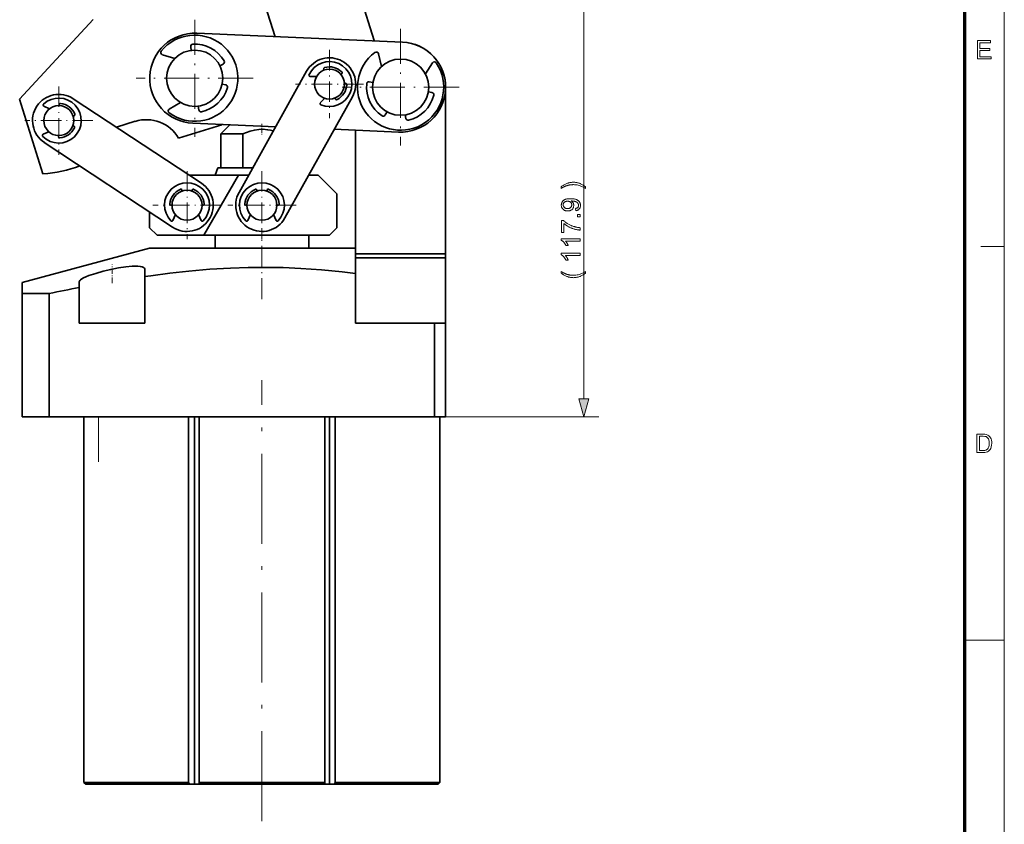
# Model space of a CAD drawing. Extents: x 8 to 406, y 8 to 280.
# Drawn here: x 275 to 406, y 119 to 227 of the extents above; entities that cross this region are included whole.
import ezdxf

# ---------------------------------------------------------------- set-up
doc = ezdxf.new("R2010")
doc.units = 0
doc.linetypes.add('DASHDOT', pattern=[18.5, 12, -3, 0.5, -3])

msp = doc.modelspace()

# ---------------------------------------------------------------- linework, layer by layer
at = {"color": 11, "lineweight": 13}
msp.add_line((406.5, 7.5), (406.5, 280.5), dxfattribs=at)
at = {"color": 150, "lineweight": 70}
msp.add_line((401.25, 12.75), (401.25, 275.25), dxfattribs=at)
at = {"color": 7, "lineweight": 35, "ltscale": 0.212011}
msp.add_line((306.67, 232.6), (309.19, 224.5), dxfattribs=at)
at = {"color": 7, "lineweight": 35, "ltscale": 0.209023}
msp.add_line((319.95, 231.97), (322.44, 223.99), dxfattribs=at)
at = {"color": 7, "lineweight": 13}
for p, q in [((350.4, 176.19), (350.4, 230.31)), ((330.45, 173.77), (352.4, 173.77))]:
    msp.add_line(p, q, dxfattribs=at)
at = {"color": 7, "lineweight": 35, "ltscale": 0.360844}
msp.add_line((275.12, 216.17), (284.91, 226.78), dxfattribs=at)
at = {"color": 1, "linetype": 'DASHDOT', "lineweight": 13, "ltscale": 0.39}
for p, q in [((298.48, 226.76), (298.48, 211.16)), ((325.95, 225.57), (325.95, 209.97)), ((306.28, 218.96), (290.68, 218.96))]:
    msp.add_line(p, q, dxfattribs=at)
at = {"color": 7, "lineweight": 35}
for p, q in [((326.21, 223.77), (298.74, 224.95)), ((331.95, 217.77), (331.95, 195.52)), ((299.38, 204.95), (282.26, 216.23)), ((295.53, 199.1), (278.41, 210.39)), ((292.45, 196.27), (319.95, 196.27)), ((330.45, 173.77), (279.06, 173.77)), ((283.7, 173.77), (283.7, 125.02)), ((297.67, 173.77), (297.67, 125.02)), ((298.44, 124.77), (298.44, 173.77)), ((299.06, 173.77), (299.06, 125.02)), ((315.84, 173.77), (315.84, 125.02)), ((316.46, 124.77), (316.46, 173.77)), ((317.23, 173.77), (317.23, 125.02)), ((331.2, 173.77), (331.2, 125.02))]:
    msp.add_line(p, q, dxfattribs=at)
at = {"color": 7, "lineweight": 35, "ltscale": 0.003036}
msp.add_line((322.44, 223.99), (322.33, 223.94), dxfattribs=at)
at = {"color": 7, "lineweight": 35, "ltscale": 0.043511}
for p, q in [((295.83, 221.61), (294.16, 222.09)), ((323.42, 220.54), (323, 222.23)), ((329.26, 219.54), (330.21, 221))]:
    msp.add_line(p, q, dxfattribs=at)
at = {"color": 7, "lineweight": 35, "ltscale": 0.012235}
for p, q in [((298.01, 222.68), (297.94, 223.16)), ((301.83, 220.63), (302.27, 220.85)), ((302.15, 218.18), (302.62, 218.07)), ((322.26, 218.41), (321.77, 218.49)), ((329.65, 217.14), (330.13, 217.06)), ((298.95, 215.24), (299.01, 214.75)), ((324.14, 214.49), (323.9, 214.06)), ((326.57, 214.08), (326.66, 213.59))]:
    msp.add_line(p, q, dxfattribs=at)
at = {"color": 1, "linetype": 'DASHDOT', "lineweight": 13, "ltscale": 0.2275}
for p, q in [((316.46, 222.73), (316.46, 213.63)), ((321.01, 218.18), (311.91, 218.18)), ((280.34, 217.86), (280.34, 208.76)), ((284.89, 213.31), (275.79, 213.31)), ((297.45, 206.57), (297.45, 197.47)), ((307.45, 206.57), (307.45, 197.47))]:
    msp.add_line(p, q, dxfattribs=at)
at = {"color": 7, "lineweight": 35, "ltscale": 0.4625}
for p, q in [((313.4, 219.89), (304.4, 203.73)), ((310.51, 200.32), (319.52, 216.48))]:
    msp.add_line(p, q, dxfattribs=at)
at = {"color": 7, "lineweight": 35, "ltscale": 0.002944}
for p, q in [((315.74, 220.05), (315.69, 220.16)), ((318.46, 218.28), (318.58, 218.28)), ((295.45, 202.02), (295.33, 202.02)), ((299.45, 202.02), (299.57, 202.02)), ((305.45, 202.02), (305.33, 202.02)), ((309.45, 202.02), (309.57, 202.02))]:
    msp.add_line(p, q, dxfattribs=at)
at = {"color": 7, "lineweight": 35, "ltscale": 0.002945}
for p, q in [((318, 219.46), (318.09, 219.54)), ((317.19, 216.32), (317.23, 216.21)), ((280.38, 215.31), (280.39, 215.42)), ((282.25, 213.9), (282.36, 213.94)), ((282.22, 212.63), (282.33, 212.59)), ((280.29, 211.31), (280.29, 211.19)), ((296.82, 203.92), (296.78, 204.03)), ((298.09, 203.92), (298.13, 204.03)), ((306.82, 203.92), (306.78, 204.03)), ((308.09, 203.92), (308.13, 204.03))]:
    msp.add_line(p, q, dxfattribs=at)
at = {"color": 7, "lineweight": 35, "ltscale": 0.020697}
for p, q in [((314.72, 219.17), (313.89, 219.2)), ((315.84, 216.28), (315.25, 215.7)), ((279.11, 214.88), (278.35, 215.23)), ((279.03, 211.79), (278.27, 211.48)), ((295.9, 200.76), (295.57, 200)), ((299, 200.76), (299.33, 200)), ((305.9, 200.76), (305.57, 200)), ((309, 200.76), (309.33, 200))]:
    msp.add_line(p, q, dxfattribs=at)
at = {"color": 1, "linetype": 'DASHDOT', "lineweight": 13, "ltscale": 0.389999}
msp.add_line((333.75, 217.77), (318.15, 217.77), dxfattribs=at)
at = {"color": 7, "lineweight": 35, "ltscale": 0.261}
msp.add_line((278.23, 206.2), (275.12, 216.17), dxfattribs=at)
at = {"color": 7, "lineweight": 35, "ltscale": 0.043512}
msp.add_line((296.57, 215.73), (295.07, 214.84), dxfattribs=at)
at = {"color": 7, "lineweight": 35, "ltscale": 0.065467}
msp.add_line((290.53, 213.21), (288.03, 212.43), dxfattribs=at)
at = {"color": 7, "lineweight": 35, "ltscale": 0.276708}
msp.add_line((309.28, 212.49), (298.22, 212.96), dxfattribs=at)
at = {"color": 1, "linetype": 'DASHDOT', "lineweight": 13, "ltscale": 0.036737}
msp.add_line((307.45, 212.87), (307.45, 211.4), dxfattribs=at)
at = {"color": 7, "lineweight": 35, "ltscale": 0.15063}
msp.add_line((302.09, 212.75), (296.33, 210.96), dxfattribs=at)
at = {"color": 7, "lineweight": 35, "ltscale": 0.043286}
msp.add_line((303.18, 212.75), (301.95, 211.52), dxfattribs=at)
at = {"color": 7, "lineweight": 35, "ltscale": 0.073839}
msp.add_line((304.91, 211.52), (301.95, 211.52), dxfattribs=at)
at = {"color": 7, "lineweight": 35, "ltscale": 0.1125}
for p, q in [((301.95, 207.02), (301.95, 211.52)), ((304.91, 207.02), (304.91, 211.52)), ((317.45, 199.02), (317.45, 203.52))]:
    msp.add_line(p, q, dxfattribs=at)
at = {"color": 7, "lineweight": 35, "ltscale": 0.001372}
msp.add_line((302.09, 212.75), (302.12, 212.79), dxfattribs=at)
at = {"color": 7, "lineweight": 35, "ltscale": 0.214944}
msp.add_line((325.69, 211.78), (317.1, 212.15), dxfattribs=at)
at = {"color": 7, "lineweight": 35, "ltscale": 0.412564}
msp.add_line((319.95, 212.03), (319.95, 195.52), dxfattribs=at)
at = {"color": 7, "lineweight": 35, "ltscale": 0.026605}
msp.add_line((301.57, 207.02), (301.2, 206.02), dxfattribs=at)
at = {"color": 7, "lineweight": 35, "ltscale": 0.116661}
msp.add_line((306.23, 207.02), (301.57, 207.02), dxfattribs=at)
at = {"color": 7, "lineweight": 35, "ltscale": 0.164435}
msp.add_line((297.74, 206.02), (304.32, 206.02), dxfattribs=at)
at = {"color": 7, "lineweight": 35, "ltscale": 0.23094}
msp.add_line((299.7, 198.02), (304.32, 206.02), dxfattribs=at)
at = {"color": 7, "lineweight": 35, "ltscale": 0.111823}
msp.add_line((305.67, 206.02), (301.2, 206.02), dxfattribs=at)
at = {"color": 7, "lineweight": 35, "ltscale": 0.033852}
msp.add_line((305.67, 206.02), (304.32, 206.02), dxfattribs=at)
at = {"color": 7, "lineweight": 35, "ltscale": 0.00030899}
msp.add_line((313.7, 206.02), (313.69, 206.02), dxfattribs=at)
at = {"color": 7, "lineweight": 35, "ltscale": 0.031567}
msp.add_line((314.95, 206.02), (313.69, 206.02), dxfattribs=at)
at = {"color": 7, "lineweight": 35, "ltscale": 0.000365412}
msp.add_line((313.7, 206.04), (313.7, 206.02), dxfattribs=at)
at = {"color": 7, "lineweight": 35, "ltscale": 0.088388}
msp.add_line((317.45, 203.52), (314.95, 206.02), dxfattribs=at)
at = {"color": 7, "lineweight": 35, "ltscale": 0.052602}
msp.add_line((292.45, 201.13), (292.45, 199.02), dxfattribs=at)
at = {"color": 1, "linetype": 'DASHDOT', "lineweight": 13, "ltscale": 0.227499}
for p, q in [((302, 202.02), (292.9, 202.02)), ((312, 202.02), (302.9, 202.02))]:
    msp.add_line(p, q, dxfattribs=at)
at = {"color": 7, "lineweight": 35, "ltscale": 0.035355}
for p, q in [((292.45, 199.02), (293.45, 198.02)), ((317.45, 199.02), (316.45, 198.02))]:
    msp.add_line(p, q, dxfattribs=at)
at = {"color": 1, "linetype": 'DASHDOT', "lineweight": 13, "ltscale": 0.233375}
msp.add_line((307.45, 189.47), (307.45, 198.8), dxfattribs=at)
at = {"color": 7, "lineweight": 35, "ltscale": 0.15625}
msp.add_line((293.45, 198.02), (299.7, 198.02), dxfattribs=at)
at = {"color": 7, "lineweight": 35, "ltscale": 0.41875}
msp.add_line((316.45, 198.02), (299.7, 198.02), dxfattribs=at)
at = {"color": 7, "lineweight": 35, "ltscale": 0.04375}
for p, q in [((301.2, 196.27), (301.2, 198.02)), ((313.7, 196.27), (313.7, 198.02))]:
    msp.add_line(p, q, dxfattribs=at)
at = {"color": 7, "lineweight": 35, "ltscale": 0.439992}
msp.add_line((292.45, 196.27), (275.45, 191.72), dxfattribs=at)
at = {"color": 7, "lineweight": 35, "ltscale": 0.083765}
msp.add_line((319.95, 196.27), (319.95, 192.92), dxfattribs=at)
at = {"color": 7, "lineweight": 13, "ltscale": 0.07875}
msp.add_line((403.35, 196.5), (406.5, 196.5), dxfattribs=at)
at = {"color": 7, "lineweight": 35, "ltscale": 0.3}
for p, q in [((331.95, 195.52), (319.95, 195.52)), ((331.95, 195.02), (319.95, 195.02)), ((331.95, 186.27), (319.95, 186.27))]:
    msp.add_line(p, q, dxfattribs=at)
at = {"color": 7, "lineweight": 35, "ltscale": 0.0125}
for p, q in [((319.95, 195.02), (319.95, 195.52)), ((331.95, 195.02), (331.95, 195.52))]:
    msp.add_line(p, q, dxfattribs=at)
at = {"color": 7, "lineweight": 35, "ltscale": 0.21875}
for p, q in [((319.95, 195.02), (319.95, 186.27)), ((331.95, 195.02), (331.95, 186.27)), ((291.83, 186.27), (283.08, 186.27))]:
    msp.add_line(p, q, dxfattribs=at)
at = {"color": 1, "linetype": 'DASHDOT', "lineweight": 13, "ltscale": 0.061405}
msp.add_line((287.45, 191.64), (287.45, 194.1), dxfattribs=at)
at = {"color": 7, "lineweight": 35, "ltscale": 0.024641}
msp.add_line((291.83, 193.49), (291.83, 192.51), dxfattribs=at)
at = {"color": 7, "lineweight": 35, "ltscale": 0.020297}
msp.add_line((283.08, 191.85), (283.08, 191.03), dxfattribs=at)
at = {"color": 7, "lineweight": 35, "ltscale": 0.155827}
msp.add_line((291.83, 192.51), (291.83, 186.27), dxfattribs=at)
at = {"color": 7, "lineweight": 35, "ltscale": 0.166235}
msp.add_line((319.95, 192.92), (319.95, 186.27), dxfattribs=at)
at = {"color": 7, "lineweight": 35, "ltscale": 0.036843}
msp.add_line((275.45, 191.72), (275.45, 190.25), dxfattribs=at)
at = {"color": 7, "lineweight": 35, "ltscale": 0.118973}
msp.add_line((283.08, 191.03), (283.08, 186.27), dxfattribs=at)
at = {"color": 7, "lineweight": 35, "ltscale": 0.090247}
for p, q in [((275.45, 190.25), (279.06, 190.25)), ((275.45, 173.77), (279.06, 173.77))]:
    msp.add_line(p, q, dxfattribs=at)
at = {"color": 7, "lineweight": 35, "ltscale": 0.411779}
for p, q in [((275.45, 190.25), (275.45, 173.77)), ((279.06, 190.25), (279.06, 173.77))]:
    msp.add_line(p, q, dxfattribs=at)
at = {"color": 7, "lineweight": 35, "ltscale": 0.2625}
msp.add_line((330.45, 186.27), (319.95, 186.27), dxfattribs=at)
at = {"color": 7, "lineweight": 35, "ltscale": 0.3125}
for p, q in [((330.45, 173.77), (330.45, 186.27)), ((331.95, 173.77), (331.95, 186.27))]:
    msp.add_line(p, q, dxfattribs=at)
at = {"color": 7, "lineweight": 35, "ltscale": 0.0375}
for p, q in [((331.95, 186.27), (330.45, 186.27)), ((331.95, 173.77), (330.45, 173.77))]:
    msp.add_line(p, q, dxfattribs=at)
at = {"color": 1, "linetype": 'DASHDOT', "lineweight": 13}
msp.add_line((307.45, 119.87), (307.45, 178.67), dxfattribs=at)
at = {"color": 7, "lineweight": 13, "ltscale": 0.15}
msp.add_line((285.66, 173.77), (285.66, 167.77), dxfattribs=at)
at = {"color": 7, "lineweight": 13, "ltscale": 0.13125}
msp.add_line((401.25, 144), (406.5, 144), dxfattribs=at)
at = {"color": 7, "lineweight": 35, "ltscale": 0.349323}
msp.add_line((283.7, 125.02), (297.67, 125.02), dxfattribs=at)
at = {"color": 7, "lineweight": 35, "ltscale": 0.008839}
for p, q in [((283.95, 124.77), (283.7, 125.02)), ((330.95, 124.77), (331.2, 125.02))]:
    msp.add_line(p, q, dxfattribs=at)
at = {"color": 7, "lineweight": 35, "ltscale": 0.006692}
for p, q in [((297.77, 124.77), (297.67, 125.02)), ((317.13, 124.77), (317.23, 125.02))]:
    msp.add_line(p, q, dxfattribs=at)
at = {"color": 7, "lineweight": 35, "ltscale": 0.006693}
for p, q in [((299.16, 124.77), (299.06, 125.02)), ((315.75, 124.77), (315.84, 125.02))]:
    msp.add_line(p, q, dxfattribs=at)
at = {"color": 7, "lineweight": 35, "ltscale": 0.419565}
msp.add_line((299.06, 125.02), (315.84, 125.02), dxfattribs=at)
at = {"color": 7, "lineweight": 35, "ltscale": 0.276637}
msp.add_line((317.23, 125.02), (328.29, 125.02), dxfattribs=at)
at = {"color": 7, "lineweight": 35, "ltscale": 0.072685}
msp.add_line((328.29, 125.02), (331.2, 125.02), dxfattribs=at)
at = {"color": 7, "lineweight": 35, "ltscale": 0.345465}
msp.add_line((283.95, 124.77), (297.77, 124.77), dxfattribs=at)
at = {"color": 7, "lineweight": 35, "ltscale": 0.016773}
for p, q in [((298.44, 124.77), (297.77, 124.77)), ((316.46, 124.77), (317.13, 124.77))]:
    msp.add_line(p, q, dxfattribs=at)
at = {"color": 7, "lineweight": 35, "ltscale": 0.017873}
msp.add_line((298.44, 124.77), (299.16, 124.77), dxfattribs=at)
at = {"color": 7, "lineweight": 35, "ltscale": 0.207389}
for p, q in [((299.16, 124.77), (307.45, 124.77)), ((307.45, 124.77), (315.75, 124.77))]:
    msp.add_line(p, q, dxfattribs=at)
at = {"color": 7, "lineweight": 35, "ltscale": 0.017872}
msp.add_line((315.75, 124.77), (316.46, 124.77), dxfattribs=at)
at = {"color": 7, "lineweight": 35, "ltscale": 0.273545}
msp.add_line((317.13, 124.77), (328.08, 124.77), dxfattribs=at)
at = {"color": 7, "lineweight": 35, "ltscale": 0.07192}
msp.add_line((328.08, 124.77), (330.95, 124.77), dxfattribs=at)
at = {"color": 7, "lineweight": 13}
for points in [[(402.91, 221.53), (402.91, 223.97), (404.67, 223.97), (404.67, 223.7), (403.25, 223.7), (403.25, 222.92), (404.57, 222.92), (404.57, 222.65), (403.25, 222.65), (403.25, 221.8), (404.74, 221.8), (404.74, 221.53)], [(350.64, 204.48), (350.64, 204.26), (350.47, 204.35), (350.31, 204.44), (350.14, 204.52), (349.98, 204.58), (349.82, 204.64), (349.65, 204.69), (349.49, 204.72), (349.33, 204.75), (349.16, 204.76), (349, 204.77), (348.93, 204.77), (348.87, 204.76), (348.81, 204.76), (348.74, 204.76), (348.68, 204.75), (348.61, 204.74), (348.55, 204.73), (348.49, 204.72), (348.42, 204.71), (348.36, 204.69), (348.31, 204.68), (348.26, 204.67), (348.21, 204.65), (348.16, 204.64), (348.11, 204.62), (348.06, 204.61), (348.01, 204.59), (347.97, 204.57), (347.92, 204.55), (347.87, 204.53), (347.84, 204.52), (347.8, 204.5), (347.76, 204.48), (347.71, 204.46), (347.67, 204.43), (347.61, 204.4), (347.55, 204.37), (347.49, 204.33), (347.43, 204.3), (347.36, 204.26), (347.36, 204.48), (347.44, 204.54), (347.53, 204.6), (347.62, 204.65), (347.7, 204.71), (347.79, 204.76), (347.87, 204.8), (347.96, 204.84), (348.05, 204.88), (348.13, 204.92), (348.22, 204.95), (348.29, 204.98), (348.37, 205), (348.44, 205.02), (348.52, 205.04), (348.6, 205.05), (348.68, 205.06), (348.76, 205.07), (348.83, 205.08), (348.91, 205.08), (349, 205.08), (349.09, 205.08), (349.18, 205.08), (349.27, 205.07), (349.36, 205.05), (349.45, 205.04), (349.54, 205.02), (349.63, 205), (349.71, 204.97), (349.8, 204.94), (349.89, 204.91), (349.97, 204.87), (350.05, 204.83), (350.13, 204.79), (350.21, 204.75), (350.29, 204.71), (350.36, 204.67), (350.43, 204.62), (350.5, 204.57), (350.57, 204.53)], [(349.32, 201.29), (349.3, 201.59), (349.34, 201.6), (349.37, 201.61), (349.41, 201.62), (349.44, 201.63), (349.48, 201.64), (349.5, 201.66), (349.53, 201.68), (349.56, 201.69), (349.58, 201.71), (349.6, 201.73), (349.62, 201.75), (349.63, 201.78), (349.65, 201.8), (349.66, 201.83), (349.67, 201.85), (349.68, 201.88), (349.68, 201.91), (349.69, 201.94), (349.69, 201.97), (349.69, 202), (349.69, 202.03), (349.69, 202.06), (349.69, 202.09), (349.68, 202.11), (349.68, 202.14), (349.67, 202.16), (349.66, 202.18), (349.65, 202.21), (349.64, 202.23), (349.63, 202.25), (349.61, 202.27), (349.6, 202.29), (349.58, 202.31), (349.57, 202.33), (349.55, 202.35), (349.53, 202.37), (349.51, 202.38), (349.5, 202.4), (349.47, 202.41), (349.45, 202.43), (349.43, 202.44), (349.41, 202.45), (349.38, 202.47), (349.35, 202.48), (349.33, 202.49), (349.3, 202.5), (349.26, 202.51), (349.23, 202.52), (349.2, 202.53), (349.16, 202.54), (349.12, 202.55), (349.09, 202.56), (349.05, 202.56), (349.01, 202.57), (348.98, 202.58), (348.94, 202.58), (348.9, 202.58), (348.86, 202.58), (348.82, 202.59), (348.79, 202.59), (348.78, 202.59), (348.78, 202.59), (348.77, 202.59), (348.77, 202.59), (348.76, 202.59), (348.75, 202.59), (348.75, 202.59), (348.74, 202.59), (348.73, 202.59), (348.72, 202.59), (348.75, 202.57), (348.78, 202.55), (348.81, 202.52), (348.83, 202.5), (348.86, 202.48), (348.88, 202.45), (348.9, 202.42), (348.92, 202.39), (348.94, 202.36), (348.96, 202.33), (348.98, 202.3), (349, 202.27), (349.01, 202.24), (349.02, 202.2), (349.03, 202.17), (349.04, 202.13), (349.05, 202.1), (349.05, 202.06), (349.05, 202.03), (349.05, 201.99), (349.05, 201.93), (349.04, 201.87), (349.03, 201.81), (349.02, 201.76), (349, 201.7), (348.97, 201.65), (348.94, 201.6), (348.91, 201.55), (348.87, 201.51), (348.83, 201.46), (348.78, 201.42), (348.73, 201.39), (348.68, 201.35), (348.63, 201.33), (348.57, 201.3), (348.51, 201.28), (348.44, 201.27), (348.38, 201.26), (348.31, 201.25), (348.24, 201.25), (348.16, 201.25), (348.09, 201.26), (348.02, 201.27), (347.95, 201.28), (347.89, 201.3), (347.83, 201.33), (347.78, 201.36), (347.72, 201.39), (347.67, 201.43), (347.62, 201.47), (347.58, 201.52), (347.54, 201.57), (347.5, 201.62), (347.47, 201.67), (347.45, 201.72), (347.43, 201.78), (347.41, 201.84), (347.4, 201.9), (347.39, 201.97), (347.39, 202.03), (347.39, 202.08), (347.4, 202.13), (347.4, 202.18), (347.41, 202.22), (347.42, 202.27), (347.44, 202.31), (347.46, 202.36), (347.47, 202.4), (347.5, 202.44), (347.52, 202.48), (347.55, 202.52), (347.58, 202.56), (347.61, 202.59), (347.65, 202.63), (347.68, 202.66), (347.72, 202.69), (347.76, 202.72), (347.8, 202.74), (347.85, 202.77), (347.9, 202.79), (347.95, 202.81), (348, 202.82), (348.06, 202.84), (348.13, 202.85), (348.19, 202.87), (348.27, 202.88), (348.34, 202.88), (348.42, 202.89), (348.51, 202.89), (348.6, 202.89), (348.69, 202.89), (348.78, 202.89), (348.87, 202.88), (348.95, 202.88), (349.03, 202.87), (349.1, 202.85), (349.18, 202.84), (349.24, 202.83), (349.3, 202.81), (349.36, 202.79), (349.42, 202.77), (349.47, 202.74), (349.52, 202.72), (349.57, 202.69), (349.61, 202.66), (349.66, 202.63), (349.69, 202.59), (349.73, 202.56), (349.76, 202.52), (349.8, 202.48), (349.82, 202.44), (349.85, 202.39), (349.87, 202.35), (349.89, 202.3), (349.91, 202.26), (349.92, 202.21), (349.93, 202.16), (349.94, 202.1), (349.94, 202.05), (349.94, 202), (349.94, 201.94), (349.94, 201.88), (349.93, 201.83), (349.92, 201.78), (349.9, 201.73), (349.89, 201.68), (349.86, 201.64), (349.84, 201.6), (349.81, 201.56), (349.78, 201.52), (349.75, 201.48), (349.71, 201.45), (349.67, 201.42), (349.63, 201.39), (349.59, 201.37), (349.54, 201.35), (349.49, 201.33), (349.44, 201.32), (349.38, 201.3)], [(348.22, 202.55), (348.17, 202.55), (348.12, 202.55), (348.07, 202.54), (348.03, 202.53), (347.98, 202.52), (347.94, 202.5), (347.9, 202.48), (347.87, 202.46), (347.83, 202.44), (347.8, 202.41), (347.77, 202.38), (347.74, 202.35), (347.72, 202.32), (347.7, 202.29), (347.68, 202.26), (347.67, 202.22), (347.66, 202.19), (347.65, 202.15), (347.65, 202.11), (347.64, 202.07), (347.65, 202.03), (347.65, 201.99), (347.66, 201.95), (347.67, 201.92), (347.69, 201.88), (347.71, 201.85), (347.73, 201.81), (347.75, 201.78), (347.78, 201.75), (347.81, 201.72), (347.85, 201.69), (347.88, 201.66), (347.92, 201.64), (347.96, 201.62), (348, 201.6), (348.05, 201.59), (348.09, 201.58), (348.14, 201.57), (348.19, 201.57), (348.25, 201.56), (348.29, 201.57), (348.34, 201.57), (348.38, 201.58), (348.42, 201.59), (348.46, 201.6), (348.5, 201.62), (348.54, 201.63), (348.57, 201.66), (348.6, 201.68), (348.63, 201.71), (348.66, 201.74), (348.69, 201.77), (348.71, 201.8), (348.73, 201.83), (348.75, 201.87), (348.76, 201.9), (348.77, 201.94), (348.78, 201.98), (348.78, 202.02), (348.78, 202.06), (348.78, 202.11), (348.78, 202.15), (348.77, 202.18), (348.76, 202.22), (348.75, 202.26), (348.73, 202.29), (348.71, 202.32), (348.69, 202.36), (348.66, 202.39), (348.63, 202.41), (348.6, 202.44), (348.57, 202.46), (348.53, 202.48), (348.5, 202.5), (348.46, 202.52), (348.41, 202.53), (348.37, 202.54), (348.32, 202.55), (348.27, 202.55)], [(347.73, 198.36), (347.43, 198.36), (347.43, 199.97), (347.67, 199.97), (347.72, 199.93), (347.78, 199.88), (347.84, 199.83), (347.9, 199.78), (347.97, 199.74), (348.04, 199.69), (348.11, 199.64), (348.19, 199.6), (348.27, 199.55), (348.35, 199.5), (348.43, 199.46), (348.52, 199.41), (348.6, 199.37), (348.69, 199.33), (348.77, 199.29), (348.86, 199.26), (348.95, 199.22), (349.04, 199.19), (349.13, 199.17), (349.21, 199.14), (349.28, 199.12), (349.34, 199.1), (349.41, 199.09), (349.47, 199.08), (349.54, 199.06), (349.61, 199.05), (349.68, 199.04), (349.75, 199.03), (349.83, 199.03), (349.9, 199.02), (349.9, 198.71), (349.84, 198.71), (349.78, 198.71), (349.71, 198.72), (349.65, 198.73), (349.58, 198.74), (349.5, 198.75), (349.43, 198.76), (349.35, 198.78), (349.27, 198.8), (349.19, 198.82), (349.11, 198.84), (349.02, 198.87), (348.94, 198.9), (348.86, 198.93), (348.78, 198.96), (348.7, 198.99), (348.62, 199.02), (348.54, 199.06), (348.46, 199.1), (348.38, 199.14), (348.31, 199.18), (348.23, 199.22), (348.16, 199.27), (348.09, 199.31), (348.03, 199.35), (347.96, 199.4), (347.9, 199.44), (347.84, 199.49), (347.78, 199.53), (347.73, 199.58)], [(349.9, 200.45), (349.55, 200.45), (349.55, 200.8), (349.9, 200.8)], [(349.9, 197.55), (349.9, 197.24), (347.95, 197.24), (347.97, 197.22), (347.99, 197.2), (348.01, 197.17), (348.03, 197.14), (348.05, 197.11), (348.07, 197.08), (348.09, 197.05), (348.11, 197.02), (348.14, 196.99), (348.16, 196.95), (348.18, 196.92), (348.2, 196.88), (348.22, 196.85), (348.23, 196.81), (348.25, 196.78), (348.26, 196.75), (348.28, 196.72), (348.29, 196.69), (348.3, 196.66), (348.32, 196.63), (348.02, 196.63), (347.99, 196.68), (347.97, 196.73), (347.94, 196.78), (347.91, 196.82), (347.88, 196.87), (347.85, 196.91), (347.82, 196.96), (347.79, 197), (347.76, 197.04), (347.73, 197.08), (347.69, 197.12), (347.66, 197.15), (347.62, 197.18), (347.59, 197.21), (347.56, 197.24), (347.52, 197.27), (347.49, 197.29), (347.46, 197.31), (347.42, 197.33), (347.39, 197.35), (347.39, 197.55)], [(349.9, 195.61), (349.9, 195.3), (347.95, 195.3), (347.97, 195.28), (347.99, 195.25), (348.01, 195.23), (348.03, 195.2), (348.05, 195.17), (348.07, 195.14), (348.09, 195.11), (348.11, 195.08), (348.14, 195.04), (348.16, 195.01), (348.18, 194.97), (348.2, 194.94), (348.22, 194.9), (348.23, 194.87), (348.25, 194.84), (348.26, 194.81), (348.28, 194.78), (348.29, 194.74), (348.3, 194.72), (348.32, 194.69), (348.02, 194.69), (347.99, 194.74), (347.97, 194.79), (347.94, 194.83), (347.91, 194.88), (347.88, 194.93), (347.85, 194.97), (347.82, 195.01), (347.79, 195.06), (347.76, 195.1), (347.73, 195.14), (347.69, 195.17), (347.66, 195.21), (347.62, 195.24), (347.59, 195.27), (347.56, 195.3), (347.52, 195.33), (347.49, 195.35), (347.46, 195.37), (347.42, 195.39), (347.39, 195.41), (347.39, 195.61)], [(350.64, 192.96), (350.57, 192.91), (350.5, 192.86), (350.43, 192.81), (350.36, 192.77), (350.29, 192.73), (350.21, 192.68), (350.13, 192.64), (350.05, 192.6), (349.97, 192.57), (349.89, 192.53), (349.8, 192.5), (349.71, 192.47), (349.63, 192.44), (349.54, 192.42), (349.45, 192.4), (349.36, 192.38), (349.27, 192.37), (349.18, 192.36), (349.09, 192.36), (349, 192.35), (348.91, 192.36), (348.83, 192.36), (348.76, 192.37), (348.68, 192.38), (348.6, 192.39), (348.52, 192.4), (348.44, 192.42), (348.37, 192.44), (348.29, 192.46), (348.22, 192.49), (348.13, 192.52), (348.05, 192.55), (347.96, 192.59), (347.87, 192.64), (347.79, 192.68), (347.7, 192.73), (347.62, 192.78), (347.53, 192.84), (347.44, 192.9), (347.36, 192.96), (347.36, 193.18), (347.43, 193.14), (347.49, 193.1), (347.55, 193.07), (347.61, 193.04), (347.66, 193.01), (347.71, 192.98), (347.76, 192.96), (347.8, 192.94), (347.83, 192.92), (347.86, 192.91), (347.91, 192.89), (347.96, 192.87), (348.01, 192.85), (348.06, 192.83), (348.11, 192.81), (348.15, 192.8), (348.2, 192.78), (348.25, 192.77), (348.31, 192.76), (348.36, 192.74), (348.42, 192.73), (348.48, 192.72), (348.55, 192.71), (348.61, 192.7), (348.68, 192.69), (348.74, 192.68), (348.8, 192.68), (348.87, 192.67), (348.93, 192.67), (349, 192.67), (349.16, 192.67), (349.33, 192.69), (349.49, 192.72), (349.65, 192.75), (349.82, 192.8), (349.98, 192.85), (350.14, 192.92), (350.31, 193), (350.47, 193.08), (350.64, 193.18)], [(349.75, 176.19), (350.4, 173.77), (351.05, 176.19)], [(402.84, 169.03), (402.84, 171.47), (403.67, 171.47), (403.91, 171.46), (404.1, 171.43), (404.29, 171.36), (404.45, 171.26), (404.57, 171.14), (404.66, 171), (404.73, 170.84), (404.79, 170.66), (404.82, 170.47), (404.83, 170.26), (404.81, 170), (404.76, 169.77), (404.69, 169.58), (404.6, 169.42), (404.5, 169.29), (404.38, 169.2), (404.25, 169.13), (404.09, 169.07), (403.91, 169.04), (403.71, 169.03)], [(403.17, 169.3), (403.68, 169.3), (403.89, 169.32), (404.04, 169.35), (404.26, 169.48), (404.35, 169.61), (404.43, 169.79), (404.48, 170.01), (404.49, 170.27), (404.48, 170.51), (404.44, 170.71), (404.37, 170.87), (404.23, 171.04), (404.07, 171.15), (403.91, 171.18), (403.67, 171.2), (403.17, 171.2)]]:
    msp.add_lwpolyline(points, close=True, dxfattribs=at)
at = {"color": 7, "lineweight": 35}
for points in [[(308.96, 211.92), (308.59, 212.02), (308.21, 212.09), (307.62, 212.15), (307.02, 212.13), (306.44, 212.04), (305.86, 211.89), (305.38, 211.73), (304.91, 211.52)], [(283.08, 191.85), (283.09, 191.91), (283.14, 191.98), (283.22, 192.06), (283.4, 192.19), (283.63, 192.32), (283.97, 192.47), (284.36, 192.63), (285.27, 192.93), (286.28, 193.22), (287.28, 193.46), (288.29, 193.66), (289.27, 193.8), (290.14, 193.88), (290.54, 193.89), (290.9, 193.88), (291.21, 193.85), (291.47, 193.79), (291.66, 193.71), (291.79, 193.61), (291.82, 193.55), (291.83, 193.49)], [(319.95, 192.92), (318.17, 193.13), (315.39, 193.39), (312.64, 193.58), (310.29, 193.69), (307.95, 193.73), (305.61, 193.71), (303.26, 193.63), (300.51, 193.47), (297.71, 193.23), (295.18, 192.95), (292.62, 192.62), (291.83, 192.51)]]:
    msp.add_lwpolyline(points, dxfattribs=at)
for centre, radius in [((298.48, 218.96), 3.75), ((325.95, 217.77), 3.75), ((316.46, 218.18), 2), ((280.34, 213.31), 2), ((297.45, 202.02), 2), ((307.45, 202.02), 2)]:
    msp.add_circle(centre, radius, dxfattribs=at)
for centre, radius, start, end in [((298.48, 218.96), 6, 87.5365, 267.5365), ((298.48, 218.96), 5.75, 233.392, 141.0536), ((298.24, 223.2), 0.3, 93.175, 187.2228), ((298.48, 218.96), 4.55, 30.509, 93.175), ((325.95, 217.77), 6, 267.5365, 87.5365), ((325.95, 217.77), 6, 0, 87.6039), ((294.24, 222.38), 0.3, 141.0536, 253.8088), ((325.95, 217.77), 5.75, 126.4829, 34.1445), ((322.71, 222.16), 0.3, 13.7276, 126.4829), ((302.14, 221.11), 0.3, 296.4612, 30.509), ((316.46, 218.18), 3.5, 330.859, 150.859), ((316.46, 218.18), 3, 247.4435, 155.1051), ((330.46, 220.83), 0.3, 34.1445, 146.8998), ((313.9, 219.37), 0.175, 155.1051, 267.8149), ((315.86, 220.22), 0.175, 106.5505, 201.2743), ((316.46, 218.18), 2.3, 44.5605, 106.5505), ((317.97, 219.67), 0.175, 309.8367, 44.5605), ((316.46, 218.18), 2.3, 295.9981, 357.9881), ((318.58, 218.11), 0.175, 357.9881, 92.7119), ((325.95, 217.77), 4.55, 174.3615, 237.0275), ((321.72, 218.19), 0.3, 80.3137, 174.3615), ((280.34, 213.31), 3.5, 56.6054, 236.6054), ((298.48, 218.96), 4.55, 281.2705, 343.9366), ((302.56, 217.78), 0.3, 343.9366, 77.9843), ((330.08, 216.77), 0.3, 346.2659, 80.3137), ((280.34, 213.31), 3, 224.851, 132.5126), ((278.43, 215.39), 0.175, 132.5126, 245.2223), ((280.56, 215.42), 0.175, 83.9579, 178.6818), ((280.34, 213.31), 2.3, 21.968, 83.9579), ((315.38, 215.57), 0.175, 134.7337, 247.4435), ((317.39, 216.27), 0.175, 201.2743, 295.9981), ((325.95, 217.77), 4.55, 283.5999, 346.2659), ((282.31, 214.1), 0.175, 287.2442, 21.968), ((295.23, 214.58), 0.3, 120.6367, 233.392), ((299.31, 214.79), 0.3, 187.2228, 281.2705), ((292.02, 208.43), 5, 30.3243, 107.2958), ((323.64, 214.21), 0.3, 237.0275, 331.0753), ((326.95, 213.64), 0.3, 189.5522, 283.5999), ((280.34, 213.31), 2.3, 273.4056, 335.3956), ((282.27, 212.42), 0.175, 335.3956, 70.1194), ((278.33, 211.32), 0.175, 112.1412, 224.851), ((280.46, 211.19), 0.175, 178.6818, 273.4056), ((277.11, 223.67), 17.5, 273.6621, 290.2511), ((297.45, 202.02), 3, 316.1692, 223.8308), ((297.45, 202.02), 3.5, 236.6054, 56.6054), ((307.45, 202.02), 3, 316.1692, 223.8308), ((297.45, 202.02), 2.3, 113.2862, 175.2762), ((296.61, 203.98), 0.175, 18.5624, 113.2862), ((298.29, 203.98), 0.175, 66.7138, 161.4376), ((297.45, 202.02), 2.3, 4.7238, 66.7138), ((307.45, 202.02), 3.5, 150.859, 330.859), ((307.45, 202.02), 2.3, 113.2862, 175.2762), ((306.61, 203.98), 0.175, 18.5624, 113.2862), ((308.29, 203.98), 0.175, 66.7138, 161.4376), ((307.45, 202.02), 2.3, 4.7238, 66.7138), ((295.33, 202.2), 0.175, 175.2762, 270), ((299.57, 202.2), 0.175, 270, 4.7238), ((305.33, 202.2), 0.175, 175.2762, 270), ((309.57, 202.2), 0.175, 270, 4.7238), ((295.41, 200.07), 0.175, 223.8308, 336.5406), ((299.49, 200.07), 0.175, 203.4594, 316.1692), ((305.41, 200.07), 0.175, 223.8308, 336.5406), ((309.49, 200.07), 0.175, 203.4594, 316.1692), ((340.09, -110.14), 306.53, 100.72, 101.4848)]:
    msp.add_arc(centre, radius, start, end, dxfattribs=at)
at = {"color": 7, "lineweight": 13}
msp.add_solid([(349.75, 176.19), (350.4, 173.77), (349.75, 176.19), (351.05, 176.19)], dxfattribs=at)

doc.saveas('drawing.dxf')
